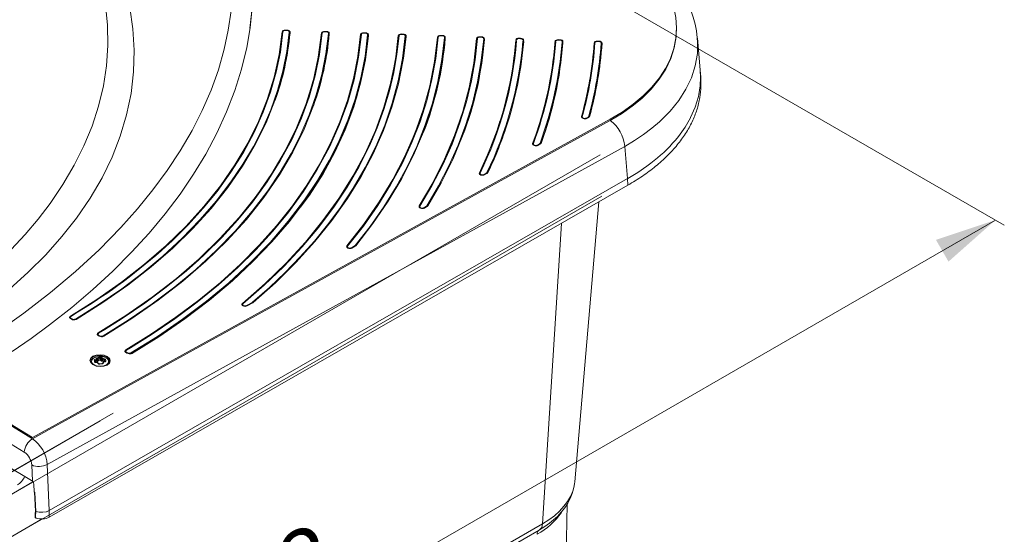
# Model space of a CAD drawing. Units: millimetres. Extents: x 18 to 409, y 8 to 592.
# Drawn here: x 294 to 373, y 496 to 537 of the extents above; entities that cross this region are included whole.
import ezdxf

# ---------------------------------------------------------------- set-up
doc = ezdxf.new("R2010")
doc.units = ezdxf.units.MM
doc.styles.add('SLDTEXTSTYLE0', font='TXT', dxfattribs={"width": 0.605})
doc.dimstyles.new('SLDDIMSTYLE1', dxfattribs={"dimtxt": 5, "dimasz": 6, "dimexe": 0, "dimexo": 0.0625, "dimgap": 1.25, "dimtad": 2, "dimlfac": 8, "dimzin": 12, "dimdsep": 46, "dimtxsty": 'SLDTEXTSTYLE0', "dimsah": 1, "dimcen": 0.09, "dimadec": 0, "dimazin": 0, "dimtfac": 1, "dimtofl": 0, "dimtmove": 0, "dimatfit": 3, "dimfxl": 1, "dimtolj": 1, "dimtzin": 12, "dimarcsym": 0})

# ---------------------------------------------------------------- blocks, each defined once
blk = doc.blocks.new('*D5')
at = {"color": 7, "linetype": 'Continuous', "lineweight": 0}
for p, q in [((335.694, 541.805), (372.611, 520.493)), ((371.904, 520.902), (256.822, 454.466)), ((225.2, 472.721), (257.529, 454.058))]:
    blk.add_line(p, q, dxfattribs=at)
for points in [[(371.904, 520.902), (367.161, 519.318), (368.161, 517.586)], [(256.822, 454.466), (261.565, 456.05), (260.565, 457.782)]]:
    blk.add_solid(points, dxfattribs=at)
at = {"color": 7, "linetype": 'Continuous', "lineweight": 0, "insert": (304.529, 489.449), "char_height": 5, "attachment_point": 1, "rotation": 29.99731, "style": 'SLDTEXTSTYLE0'}
blk.add_mtext('{1323}', dxfattribs=at)
blk = doc.blocks.new('*D6')
at = {"color": 7, "linetype": 'Continuous', "lineweight": 0}
for p, q in [((202.369, 562.746), (121.796, 516.233)), ((122.504, 516.641), (100.421, 529.389)), ((221.675, 459.39), (122.504, 516.641)), ((301.54, 505.495), (220.968, 458.982))]:
    blk.add_line(p, q, dxfattribs=at)
for points in [[(122.504, 516.641), (126.246, 513.326), (127.246, 515.058)], [(221.675, 459.39), (217.933, 462.706), (216.933, 460.973)]]:
    blk.add_solid(points, dxfattribs=at)
at = {"color": 7, "linetype": 'Continuous', "lineweight": 0, "insert": (108.856, 531.962), "char_height": 5, "attachment_point": 1, "rotation": 330.00269, "style": 'SLDTEXTSTYLE0'}
blk.add_mtext('{1143}', dxfattribs=at)

msp = doc.modelspace()

# ---------------------------------------------------------------- linework, layer by layer
at = {"color": 7, "linetype": 'Continuous', "lineweight": 15}
for p, q in [((315.27786, 536.03421), (315.22458, 536.03269)), ((315.40293, 536.03223), (315.27788, 536.03638)), ((315.40547, 536.05677), (315.28042, 536.06091)), ((315.64759, 535.80463), (315.64759, 535.85711)), ((318.40411, 535.92985), (318.35055, 535.92835)), ((318.52916, 535.9278), (318.40412, 535.93202)), ((318.53176, 535.95232), (318.40671, 535.95653)), ((318.77379, 535.69995), (318.77379, 535.75246)), ((321.5302, 535.82368), (321.47639, 535.82221)), ((321.65525, 535.82158), (321.53021, 535.82586)), ((321.65789, 535.84607), (321.53285, 535.85035)), ((321.89984, 535.59347), (321.89984, 535.64602)), ((324.53112, 535.72007), (324.4771, 535.71862)), ((324.65617, 535.7179), (324.53113, 535.72225)), ((324.65886, 535.74238), (324.53382, 535.74673)), ((324.90072, 535.48955), (324.90072, 535.54214)), ((327.65696, 535.61038), (327.60276, 535.60895)), ((327.78201, 535.60813), (327.65698, 535.61256)), ((327.78476, 535.6326), (327.65972, 535.63702)), ((330.91054, 535.52102), (330.78552, 535.52552)), ((328.02653, 535.37955), (328.02653, 535.43217)), ((330.78271, 535.49889), (330.72833, 535.49749)), ((330.90775, 535.49657), (330.78273, 535.50107)), ((331.15223, 535.26774), (331.15223, 535.3204)), ((333.90836, 535.3856), (333.85383, 535.38422)), ((334.0334, 535.38322), (333.90838, 535.38779)), ((334.03625, 535.40765), (333.91123, 535.41221)), ((334.27784, 535.15413), (334.27784, 535.20683)), ((337.03394, 535.27051), (336.97927, 535.26916)), ((337.15897, 535.26806), (337.03396, 535.2727)), ((337.16187, 535.29247), (337.03685, 535.29711)), ((337.40338, 535.03873), (337.40338, 535.09146)), ((340.15944, 535.15363), (340.10465, 535.1523)), ((340.28447, 535.1511), (340.15946, 535.15582)), ((340.28742, 535.17549), (340.1624, 535.18021)), ((340.52885, 534.92152), (340.52885, 534.97429)), ((348.11902, 535.42139), (348.1222, 535.3947)), ((348.36464, 532.87594), (348.13331, 535.42283)), ((348.36138, 532.87569), (348.39167, 532.273)), ((348.41089, 532.19181), (348.37815, 532.70162)), ((348.25078, 530.92279), (348.21462, 530.75919)), ((339.0951, 529.92628), (339.07485, 529.90519)), ((295.10998, 503.54961), (341.17403, 528.93858)), ((339.31706, 529.01167), (339.46722, 529.0946)), ((347.59571, 529.08049), (347.57804, 529.0459)), ((335.41865, 526.85854), (335.58056, 526.94796)), ((346.62684, 527.57549), (346.38306, 527.27724)), ((344.4227, 525.43329), (344.09373, 525.18814)), ((331.16376, 524.50852), (331.34273, 524.60737)), ((296.44962, 497.72713), (342.57195, 524.20733)), ((342.59505, 523.68358), (296.44956, 497.19009)), ((338.35422, 500.01479), (340.26914, 522.3482)), ((326.36257, 521.85677), (326.56908, 521.97083)), ((320.58551, 518.66604), (320.84638, 518.81012)), ((320.84638, 518.81012), (320.89636, 518.85016)), ((312.68633, 514.30324), (312.71795, 514.32479)), ((298.67955, 513.55065), (298.1371, 513.21974)), ((312.22917, 514.05075), (312.68633, 514.30324)), ((298.1342, 513.03954), (298.22266, 512.98561)), ((298.13757, 513.21915), (298.13832, 513.21959)), ((300.34522, 511.68903), (300.43368, 511.63495)), ((300.3486, 511.869), (300.34949, 511.86953)), ((302.5592, 510.51515), (302.56053, 510.51596)), ((299.82258, 509.62406), (299.82258, 509.45921)), ((300.87736, 509.61122), (300.77076, 509.57318)), ((301.17258, 509.41249), (301.17258, 509.62406)), ((302.55613, 510.33502), (302.64459, 510.2808)), ((300.28572, 509.53444), (300.16111, 509.55358)), ((300.39643, 509.45039), (300.31364, 509.52154)), ((300.74125, 509.54901), (300.691, 509.46736)), ((288.71431, 507.46773), (295.10998, 503.54961)), ((295.03167, 500.131), (294.08943, 500.68444)), ((295.21308, 499.84022), (295.24096, 499.20905)), ((295.27674, 499.18515), (295.34303, 497.68429)), ((337.59691, 491.24909), (337.74619, 498.23638)), ((246.45069, 468.51436), (295.89218, 497.05632)), ((295.3244, 497.15557), (295.32098, 497.23323)), ((295.38967, 497.11769), (295.3244, 497.15557)), ((295.34293, 497.68662), (295.33173, 497.51221)), ((295.36095, 497.29581), (295.38967, 497.11769)), ((295.93288, 497.58361), (296.21225, 497.63022)), ((296.21225, 497.63022), (296.21682, 497.6315)), ((296.44914, 497.19033), (296.44956, 497.19009)), ((296.44956, 497.19009), (296.44962, 497.72713)), ((240.97464, 441.58443), (335.52415, 496.1667))]:
    msp.add_line(p, q, dxfattribs=at)
at = {"color": 7, "linetype": 'Continuous', "lineweight": 0}
for p, q in [((315.40262, 536.02074), (315.27757, 536.02487)), ((315.64726, 535.79722), (315.64726, 535.84972)), ((318.52886, 535.91628), (318.40382, 535.9205)), ((318.77348, 535.69276), (318.77348, 535.7453)), ((321.65496, 535.81003), (321.52992, 535.81431)), ((321.89955, 535.58648), (321.89955, 535.63906)), ((324.65588, 535.70632), (324.53085, 535.71068)), ((324.90045, 535.48275), (324.90045, 535.53536)), ((327.78174, 535.59654), (327.6567, 535.60096)), ((328.02627, 535.37291), (328.02627, 535.42556)), ((330.90748, 535.48496), (330.78245, 535.48945)), ((331.15198, 535.26125), (331.15198, 535.31394)), ((334.03314, 535.37156), (333.90812, 535.37613)), ((334.27761, 535.14779), (334.27761, 535.20052)), ((337.15872, 535.25638), (337.0337, 535.26102)), ((337.40316, 535.03251), (337.40316, 535.08528)), ((340.28423, 535.13941), (340.15921, 535.14411)), ((340.52863, 534.91543), (340.52863, 534.96823)), ((243.08935, 530.64011), (294.08943, 500.68444)), ((246.3049, 471.81069), (340.36916, 526.11283)), ((342.57195, 524.20733), (342.33844, 526.77837)), ((342.59131, 524.21845), (342.57195, 524.20733)), ((342.57195, 524.20733), (342.59505, 523.68358)), ((246.45069, 468.51436), (340.51494, 522.8165)), ((337.28475, 520.63478), (335.78094, 496.66904)), ((320.80007, 518.83773), (320.83755, 518.86776)), ((312.64001, 514.33085), (312.66373, 514.34702)), ((298.70908, 513.55128), (298.17194, 513.2164)), ((298.17632, 513.0644), (298.26476, 513.01045)), ((300.88876, 512.18052), (300.3831, 511.86626)), ((300.38728, 511.71393), (300.47571, 511.65984)), ((302.91727, 510.71287), (302.59413, 510.51262)), ((300.13729, 509.68854), (300.13729, 509.63235)), ((300.13729, 509.63235), (300.2399, 509.6786)), ((300.2399, 509.6786), (300.2399, 509.74442)), ((300.25938, 509.69351), (300.30819, 509.76318)), ((300.25938, 509.75933), (300.25938, 509.69351)), ((300.30819, 509.76318), (300.30819, 509.81937)), ((300.36612, 509.69862), (300.31732, 509.62895)), ((300.35744, 509.83701), (300.35744, 509.78539)), ((300.35744, 509.78539), (300.53355, 509.79965)), ((300.54223, 509.71288), (300.36612, 509.69862)), ((300.53355, 509.79965), (300.53355, 509.85127)), ((300.62235, 509.65364), (300.54223, 509.71288)), ((300.59149, 509.84231), (300.59149, 509.78612)), ((300.59149, 509.78612), (300.67161, 509.72688)), ((300.67161, 509.72688), (300.67161, 509.7927)), ((300.7947, 509.60298), (300.67401, 509.63116)), ((300.69744, 509.78146), (300.69744, 509.71564)), ((300.69744, 509.71564), (300.81813, 509.68747)), ((300.81813, 509.68747), (300.81813, 509.74365)), ((300.8566, 509.71065), (300.8566, 509.65903)), ((300.8566, 509.65903), (300.86894, 509.60822)), ((302.59813, 510.35996), (302.68656, 510.30573)), ((299.82258, 509.51169), (299.79685, 509.4773)), ((300.27837, 509.59912), (300.17576, 509.55287)), ((300.79946, 509.58342), (300.7947, 509.60298)), ((294.45489, 502.38208), (288.06027, 506.29953)), ((245.5105, 473.13982), (300.51544, 504.89349)), ((295.1099, 500.06389), (295.05264, 501.36009)), ((296.28754, 501.39694), (296.44962, 497.72713)), ((246.3049, 471.81069), (295.15048, 500.00864)), ((295.30564, 499.1744), (295.37271, 497.6557)), ((295.36095, 497.29581), (295.37271, 497.6557)), ((296.44962, 497.72713), (296.21682, 497.6315)), ((241.23143, 442.08677), (335.78094, 496.66904))]:
    msp.add_line(p, q, dxfattribs=at)
at = {"color": 7, "linetype": 'Continuous', "lineweight": 0, "flags": 128}
for points in [[(292.08295, 565.48556), (294.17106, 564.46252), (296.15777, 563.38249), (298.04386, 562.24584), (299.82917, 561.05245), (301.51345, 559.80201), (303.09343, 558.49549), (304.55777, 557.14361), (305.89545, 555.75814), (307.10912, 554.34055), (308.20181, 552.89081), (309.17595, 551.4082), (310.03191, 549.89419), (310.76659, 548.35719), (311.378, 546.80736), (311.86808, 545.24932), (312.23943, 543.6833), (312.4947, 542.10953), (312.63651, 540.52824), (312.66719, 538.94019), (312.58773, 537.35148), (312.45399, 536.21892)], [(293.4, 518.55694), (294.51896, 519.75568), (295.55757, 520.98084), (296.51582, 522.23246), (297.54109, 523.74215), (298.43979, 525.27195), (299.21194, 526.82207), (299.8575, 528.39266), (300.37936, 529.99666), (300.7645, 531.60394), (301.0129, 533.21479), (301.12455, 534.82945), (301.09865, 536.44901), (300.93406, 538.06133), (300.63076, 539.66666), (300.18872, 541.26521), (299.60327, 542.86556), (298.88032, 544.44337), (298.01983, 545.99888), (297.02181, 547.53225), (295.88784, 549.0399), (294.62423, 550.51156), (293.23098, 551.94738)], [(292.15807, 511.87037), (294.40797, 513.46907), (296.54135, 515.11752), (298.54745, 516.80875), (300.41952, 518.53764), (302.15677, 520.30612), (303.48371, 521.79224), (304.71765, 523.30819), (305.8576, 524.85592), (306.89974, 526.43615), (307.8381, 528.04606), (308.64979, 529.64634), (309.34922, 531.26268), (309.93471, 532.89509), (310.40357, 534.54357), (310.72595, 536.05629), (310.94636, 537.58412)], [(302.86642, 537.84797), (303.11643, 536.15299), (303.21818, 534.44797), (303.16968, 532.73311), (302.96885, 531.0097), (302.61471, 529.29213), (302.11005, 527.59467), (301.45728, 525.92176), (300.65768, 524.27345), (299.71237, 522.65131), (298.62169, 521.05682), (297.456, 519.57548), (296.16894, 518.13118), (294.77416, 516.7364), (293.27702, 515.39082)], [(341.1695, 528.83727), (342.09292, 529.38835), (342.94087, 529.98144), (343.70608, 530.61154), (344.45565, 531.35409), (345.09516, 532.13676), (345.61839, 532.95105), (346.01913, 533.78847), (346.29489, 534.64846), (346.44501, 535.52537), (346.4686, 536.40974), (346.46786, 536.416)], [(298.5343, 513.00572), (300.42621, 514.18751), (302.22355, 515.42117), (303.92111, 516.70288), (305.51363, 518.02884), (307.04755, 519.4449), (308.46584, 520.90514), (309.76414, 522.40469), (310.93813, 523.93871), (311.88645, 525.34651), (312.73236, 526.77938), (313.47383, 528.23347), (314.10879, 529.70492), (314.65006, 531.23576), (315.07747, 532.78193), (315.38999, 534.33898), (315.58661, 535.90252)], [(300.74505, 511.65478), (302.7497, 512.90357), (304.6536, 514.20793), (306.45112, 515.56376), (308.1366, 516.96695), (309.76002, 518.46693), (311.25993, 520.01422), (312.63164, 521.60358), (313.87048, 523.22977), (314.86131, 524.70894), (315.74464, 526.21441), (316.51834, 527.7421), (317.18025, 529.28794), (317.7437, 530.89611), (318.18766, 532.52028), (318.51107, 534.15579), (318.71287, 535.79802)], [(302.95572, 510.30034), (305.07314, 511.61612), (307.08361, 512.99119), (308.98109, 514.42116), (310.75954, 515.90164), (312.47247, 517.48564), (314.05398, 519.12013), (315.49906, 520.79945), (316.8027, 522.51796), (317.83603, 524.06863), (318.75678, 525.6468), (319.56269, 527.24821), (320.25155, 528.86859), (320.8372, 530.55422), (321.2977, 532.25654), (321.63199, 533.97065), (321.83897, 535.6917)], [(321.89955, 535.63906), (321.69996, 533.96501), (321.38003, 532.29745), (320.94076, 530.64087), (320.38312, 528.99976), (319.68584, 527.32889), (318.86437, 525.67781), (317.92112, 524.05118), (316.85851, 522.45366), (315.60019, 520.79116), (314.20969, 519.16521), (312.69149, 517.58092), (311.05011, 516.04338), (309.22284, 514.50327), (307.26745, 513.0169), (305.19062, 511.58916), (302.99903, 510.22494)], [(315.08704, 535.92636), (314.88033, 534.30617), (314.54813, 532.69308), (314.09161, 531.09207), (313.51195, 529.50815), (312.78337, 527.89054), (311.92457, 526.29499), (310.93851, 524.72674), (309.82812, 523.191), (308.72344, 521.8386), (307.52008, 520.51525), (306.22126, 519.2244), (305.77717, 518.82378)], [(318.21327, 535.82181), (317.99864, 534.1051), (317.65004, 532.39587), (317.16874, 530.69952), (316.556, 529.02143), (315.78401, 527.30688), (314.87288, 525.61599), (313.82578, 523.95441), (312.64592, 522.32779), (311.48257, 520.90858), (310.21573, 519.52003), (308.8488, 518.1658), (308.37549, 517.74015)], [(321.33936, 535.71548), (321.11685, 533.90206), (320.7519, 532.09652), (320.24586, 530.30464), (319.60006, 528.53221), (318.78465, 526.72052), (317.82114, 524.9341), (316.71295, 523.17904), (315.46353, 521.46142), (314.24151, 519.9753), (312.9112, 518.52149), (311.47615, 517.10383), (310.96372, 516.64425)], [(324.34028, 535.61171), (324.17562, 534.13531), (323.92084, 532.66399), (323.57643, 531.20063), (323.13707, 529.73014), (322.60676, 528.27085), (321.98651, 526.82569), (321.15371, 525.16702), (320.20099, 523.53106), (319.13096, 521.9222), (317.94625, 520.34478), (316.60813, 518.75607), (315.15087, 517.20387), (313.57864, 515.69247), (311.8956, 514.22619)], [(312.66373, 514.34702), (314.00044, 515.52291), (315.2663, 516.72692), (316.45913, 517.95691), (317.5892, 519.22519), (318.64262, 520.51766), (319.61754, 521.83197), (320.69167, 523.45137), (321.64832, 525.09945), (322.48517, 526.77174), (323.19989, 528.46379), (323.80682, 530.22391), (324.28322, 532.00137), (324.62796, 533.79108), (324.83991, 535.58793)], [(315.27757, 536.02487), (315.24246, 536.02413), (315.18309, 536.01337), (315.13402, 535.9917), (315.10075, 535.96158), (315.08704, 535.92636)], [(315.58661, 535.90252), (315.58299, 535.93005), (315.56009, 535.96451), (315.51905, 535.99309), (315.46451, 536.01257), (315.40262, 536.02074)], [(318.40382, 535.9205), (318.36841, 535.91974), (318.30908, 535.90895), (318.26007, 535.88724), (318.22689, 535.85707), (318.21327, 535.82181)], [(318.71287, 535.79802), (318.70923, 535.8254), (318.68633, 535.85991), (318.6453, 535.88855), (318.59076, 535.90807), (318.52886, 535.91628)], [(321.52992, 535.81431), (321.49423, 535.81355), (321.43494, 535.80273), (321.38599, 535.78099), (321.35289, 535.75077), (321.33936, 535.71548)], [(321.83897, 535.6917), (321.83532, 535.71895), (321.81243, 535.7535), (321.77139, 535.7822), (321.71685, 535.80177), (321.65496, 535.81003)], [(324.53085, 535.71068), (324.49492, 535.70992), (324.43565, 535.69908), (324.38676, 535.6773), (324.35373, 535.64704), (324.34028, 535.61171)], [(324.83991, 535.58793), (324.83625, 535.61507), (324.81336, 535.64967), (324.77232, 535.6784), (324.71778, 535.69803), (324.65588, 535.70632)], [(324.90045, 535.53536), (324.6961, 533.78764), (324.67538, 533.67828)], [(327.6567, 535.60096), (327.62054, 535.60021), (327.5613, 535.58934), (327.51246, 535.56753), (327.4795, 535.53724), (327.46612, 535.50188)], [(327.96577, 535.47806), (327.9621, 535.50509), (327.93921, 535.53973), (327.89817, 535.56853), (327.84363, 535.5882), (327.78174, 535.59654)], [(327.46612, 535.50188), (327.2746, 533.80159), (326.96829, 532.10663), (326.54814, 530.421), (326.01512, 528.74873), (325.37019, 527.09382), (324.57991, 525.39082), (323.66897, 523.70841), (322.63991, 522.05085), (321.49529, 520.4224), (320.23763, 518.8273)], [(320.83755, 518.86776), (322.0312, 520.39659), (323.12192, 521.95552), (324.10753, 523.54086), (324.9858, 525.14893), (325.75456, 526.77606), (326.43703, 528.48748), (327.00045, 530.21779), (327.44377, 531.96259), (327.76589, 533.71748), (327.96577, 535.47806)], [(330.59186, 535.39024), (330.40713, 533.69548), (330.11338, 532.00626), (329.71135, 530.32625), (329.20176, 528.65915), (328.56914, 526.96821), (327.82475, 525.29357), (326.97034, 523.63902), (326.00766, 522.00836)], [(326.56713, 522.03802), (327.49646, 523.62668), (328.32383, 525.23767), (329.04763, 526.86751), (329.66629, 528.51277), (330.18952, 530.20991), (330.60198, 531.92045), (330.9029, 533.64055), (331.09153, 535.36637)], [(330.78245, 535.48945), (330.74608, 535.48869), (330.68687, 535.47781), (330.63807, 535.45598), (330.60517, 535.42565), (330.59186, 535.39024)], [(330.78245, 535.48945), (330.78263, 535.49557), (330.78272, 535.49918)], [(331.09153, 535.36637), (331.08786, 535.39331), (331.06496, 535.42801), (331.02393, 535.45685), (330.96938, 535.47657), (330.90748, 535.48496)], [(333.90812, 535.37613), (333.87154, 535.37539), (333.81236, 535.36448), (333.76361, 535.34263), (333.73076, 535.31226), (333.71752, 535.27682)], [(334.2172, 535.25288), (334.21352, 535.27973), (334.19062, 535.31448), (334.14959, 535.34337), (334.09504, 535.36315), (334.03314, 535.37156)], [(334.27761, 535.20052), (334.08729, 533.4223), (334.04772, 533.19207)], [(337.0337, 535.26102), (336.99694, 535.26028), (336.93778, 535.24936), (336.88907, 535.22748), (336.85627, 535.19709), (336.84309, 535.16161)], [(337.34278, 535.13758), (337.33909, 535.16435), (337.3162, 535.19915), (337.27517, 535.2281), (337.22062, 535.24792), (337.15872, 535.25638)], [(340.15921, 535.14411), (340.12228, 535.14337), (340.06314, 535.13245), (340.01447, 535.11054), (339.98172, 535.08012), (339.96859, 535.04461)], [(340.46829, 535.02048), (340.4646, 535.04718), (340.44171, 535.08202), (340.40068, 535.11102), (340.34613, 535.1309), (340.28423, 535.13941)], [(348.1222, 535.3947), (348.15326, 535.13371), (348.13093, 534.17995), (347.96573, 533.20559), (347.658, 532.24567), (347.22532, 531.3358), (346.66388, 530.45255), (345.95546, 529.57807), (345.12012, 528.74466), (344.50333, 528.22118), (343.83606, 527.7198), (343.11086, 527.23617), (342.33844, 526.77837)], [(295.10543, 503.44831), (296.69019, 504.32178), (306.62476, 509.79738), (323.89713, 519.31733), (325.92573, 520.43542), (341.1695, 528.83727)], [(338.95335, 529.14351), (338.95103, 529.12733), (338.96106, 529.09069), (338.9911, 529.05744), (339.03781, 529.03135), (339.09588, 529.01537), (339.15873, 529.01129), (339.21929, 529.01957), (339.27075, 529.03927)], [(339.27075, 529.03927), (339.35936, 529.08822), (339.4209, 529.12221)], [(339.4209, 529.12221), (339.45385, 529.1471), (339.47391, 529.18139)], [(335.05674, 526.99596), (335.05263, 526.97421), (335.06265, 526.93756), (335.0927, 526.90431), (335.13941, 526.87822), (335.19747, 526.86223), (335.26032, 526.85816), (335.32088, 526.86644), (335.37234, 526.88615)], [(335.37234, 526.88615), (335.46096, 526.93509), (335.53425, 526.97557)], [(335.53425, 526.97557), (335.56237, 526.99566), (335.5855, 527.0292)], [(342.33844, 526.77837), (327.09459, 518.37656), (311.85075, 509.97476), (296.28754, 501.39694)], [(330.80458, 524.65241), (330.79773, 524.62419), (330.80775, 524.58755), (330.83781, 524.5543), (330.88451, 524.5282), (330.94258, 524.51221), (331.00543, 524.50814), (331.06598, 524.51642), (331.11744, 524.53612)], [(331.11744, 524.53612), (331.20606, 524.58507), (331.29642, 524.63497)], [(331.29642, 524.63497), (331.31832, 524.64963), (331.34497, 524.68219)], [(326.00766, 522.00836), (325.99653, 521.97245), (326.00655, 521.9358), (326.03661, 521.90255), (326.08331, 521.87646), (326.14138, 521.86047), (326.20423, 521.85639), (326.26479, 521.86467), (326.31625, 521.88438)], [(326.31625, 521.88438), (326.40486, 521.93332), (326.52277, 521.99843)], [(326.52277, 521.99843), (326.53633, 522.00684), (326.56713, 522.03802)], [(320.23763, 518.8273), (320.23059, 518.81763), (320.21948, 518.78173), (320.2295, 518.74508), (320.25956, 518.71183), (320.30626, 518.68573), (320.36433, 518.66975), (320.42718, 518.66567), (320.48774, 518.67395), (320.53919, 518.69365)], [(320.53919, 518.69365), (320.62781, 518.74259), (320.80007, 518.83773)], [(312.18285, 514.07836), (312.27147, 514.1273), (312.64001, 514.33085)], [(311.8956, 514.22619), (311.87425, 514.20235), (311.86314, 514.16645), (311.87316, 514.1298), (311.90322, 514.09655), (311.94992, 514.07045), (312.00799, 514.05446), (312.07084, 514.05038), (312.13139, 514.05866), (312.18285, 514.07836)], [(298.17194, 513.2164), (298.15042, 513.20075), (298.12619, 513.16758), (298.12255, 513.13106), (298.13991, 513.09532), (298.17632, 513.0644)], [(300.3831, 511.86626), (300.36138, 511.8505), (300.33715, 511.81729), (300.33351, 511.78072), (300.35087, 511.74492), (300.38728, 511.71393)], [(302.59413, 510.51262), (302.57223, 510.49674), (302.548, 510.46351), (302.54436, 510.42689), (302.56172, 510.39102), (302.59813, 510.35996)], [(300.40909, 510.00488), (300.39681, 510.00557), (300.13544, 509.96749), (299.915, 509.88016), (299.76036, 509.75351), (299.70987, 509.64642)], [(299.73703, 509.84498), (299.87237, 509.95601), (300.10977, 510.05048), (300.39124, 510.09207), (300.68494, 510.07605), (300.95766, 510.00425), (301.17875, 509.88474), (301.26601, 509.80398)], [(299.73846, 509.54121), (299.77363, 509.58694), (299.82286, 509.63531)], [(300.81813, 509.74365), (300.83584, 509.73384), (300.84905, 509.72283), (300.85616, 509.71201), (300.8566, 509.71065)], [(300.06223, 509.59038), (300.07613, 509.59293), (300.09005, 509.59298), (300.10329, 509.59051), (300.11516, 509.58565), (300.12507, 509.57866), (300.1325, 509.56988), (300.13708, 509.55978), (300.13762, 509.55766)], [(300.06223, 509.59038), (300.06315, 509.58692), (300.07785, 509.56324), (300.10516, 509.54563), (300.1418, 509.53628)], [(300.1418, 509.53628), (300.1468, 509.54464), (300.15215, 509.55041), (300.15755, 509.55332), (300.1611, 509.55359)], [(300.26662, 509.5171), (300.27172, 509.52544), (300.27693, 509.53124), (300.28202, 509.53419), (300.28571, 509.53444)], [(300.26662, 509.5171), (300.27749, 509.52293), (300.2882, 509.52633), (300.29824, 509.52713), (300.3071, 509.5253), (300.31366, 509.52153)], [(300.34949, 509.44587), (300.36041, 509.45166), (300.37104, 509.45513), (300.38086, 509.45612), (300.38939, 509.45458), (300.39621, 509.45058), (300.3968, 509.45004)], [(300.64392, 509.44922), (300.64553, 509.4483), (300.64762, 509.44433), (300.64964, 509.43742), (300.6515, 509.42791)], [(301.21882, 509.44171), (301.18368, 509.49785), (301.17258, 509.51169)], [(288.70833, 507.36731), (289.94525, 506.61188), (295.10543, 503.44831)], [(335.78094, 496.66904), (336.27738, 496.98049), (336.72752, 497.31456), (337.13885, 497.67962), (337.49475, 498.06361), (337.78499, 498.4526), (338.01821, 498.85417), (338.19678, 499.27774), (338.31185, 499.70858), (338.34816, 500.01503)]]:
    msp.add_lwpolyline(points, dxfattribs=at)
at = {"color": 7, "linetype": 'Continuous', "lineweight": 15, "flags": 128}
for points in [[(341.17403, 528.93858), (342.14289, 529.51886), (343.0258, 530.14395), (343.81829, 530.81068), (344.51399, 531.5136), (345.10621, 532.24436), (345.59615, 533.00302), (345.98277, 533.7898), (346.25993, 534.59435), (346.4258, 535.40893), (346.48063, 536.22884), (346.4242, 537.05616), (346.25578, 537.88278), (345.97758, 538.69901), (345.59266, 539.4995), (345.10215, 540.28302), (344.50438, 541.04986), (343.81054, 541.78514), (343.02474, 542.48625), (342.1496, 543.15143), (341.18579, 543.77945)], [(348.13342, 535.39314), (348.13018, 535.44663), (348.05818, 535.99358), (347.94714, 536.54182), (347.79688, 537.09004), (347.60729, 537.63683), (347.37842, 538.18064), (347.11045, 538.71974), (346.80384, 539.25226), (346.45932, 539.77621), (346.07791, 540.28957), (345.6609, 540.79035), (345.21008, 541.27638), (344.72775, 541.74547), (344.21438, 542.19837), (343.6605, 542.64328), (343.07421, 543.07288), (342.45705, 543.4861), (342.02862, 543.74847)], [(312.62004, 537.81961), (312.45901, 536.24851), (312.19104, 534.66995), (311.7781, 532.94529), (311.24541, 531.23797), (310.59053, 529.5361), (309.81344, 527.83983), (308.92074, 526.16094), (307.95009, 524.55616), (306.87485, 522.97163), (305.69503, 521.4075), (304.41063, 519.86387), (303.00989, 518.32877), (301.51714, 516.83069), (299.92796, 515.36465), (298.24236, 513.93075), (296.46271, 512.53085), (295.00835, 511.4624), (293.50025, 510.41825)], [(315.02638, 535.92955), (314.78479, 534.10445), (314.38695, 532.30128), (313.83499, 530.52019), (313.12994, 528.76148), (312.27171, 527.02559), (311.25912, 525.31312), (310.09069, 523.62591), (308.77996, 521.98449), (307.33485, 520.39581), (305.7573, 518.85948), (304.04829, 517.37547), (302.20788, 515.94408), (300.23519, 514.56599), (298.12836, 513.24222)], [(298.58205, 512.97928), (300.7111, 514.31693), (302.70582, 515.71048), (304.56778, 517.15896), (306.29762, 518.66182), (307.89501, 520.21883), (309.35869, 521.83015), (310.6856, 523.49519), (311.85936, 525.1939), (312.87685, 526.91799), (313.74005, 528.66672), (314.44982, 530.43952), (315.00594, 532.236), (315.40708, 534.05591), (315.6508, 535.89914)], [(318.15265, 535.82496), (317.9028, 533.89835), (317.48739, 531.99485), (316.90868, 530.11464), (316.16773, 528.25806), (315.26443, 526.42559), (314.19753, 524.61788), (312.96559, 522.83719), (311.58345, 521.10581), (310.05903, 519.43039), (308.39442, 517.81057), (306.59064, 516.2463), (304.64773, 514.73792), (302.56473, 513.28618), (300.33965, 511.89215)], [(300.79279, 511.62819), (303.04035, 513.03621), (305.14583, 514.50374), (307.11092, 516.02974), (308.93625, 517.61361), (310.62148, 519.25512), (312.16525, 520.95444), (313.56406, 522.71067), (314.80026, 524.502), (315.87111, 526.3203), (316.77871, 528.16476), (317.52395, 530.03478), (318.10658, 531.92992), (318.52518, 533.84991), (318.77711, 535.79463)], [(301.53648, 515.40973), (303.11705, 516.58317), (304.6083, 517.79508), (306.04793, 519.08131), (307.39027, 520.40583), (308.63178, 521.76488), (309.76892, 523.15471), (310.84391, 524.63816), (311.80275, 526.15206), (312.64274, 527.69168), (313.3612, 529.2523), (313.97495, 530.88605), (314.45736, 532.53846), (314.80712, 534.20403), (315.02286, 535.87724)], [(321.27877, 535.71858), (321.06252, 533.94202), (320.71212, 532.18447), (320.22939, 530.44589), (319.61534, 528.72635), (318.8702, 527.02603), (317.99346, 525.34518), (316.98382, 523.68422), (315.84048, 522.04542), (314.57654, 520.44797), (313.19766, 518.89631), (311.70541, 517.38996), (310.10064, 515.9287), (308.38358, 514.51254), (306.55377, 513.14175), (304.61012, 511.81683), (302.55081, 510.53858)], [(303.00345, 510.27361), (305.08254, 511.56408), (307.0462, 512.9027), (308.896, 514.28877), (310.63279, 515.72186), (312.25677, 517.20182), (313.76749, 518.72872), (315.16381, 520.3029), (316.44253, 521.92314), (317.5887, 523.57057), (318.60077, 525.23957), (319.48055, 526.92967), (320.22903, 528.64052), (320.84646, 530.37187), (321.33231, 532.12361), (321.68528, 533.89572), (321.90326, 535.6883)], [(306.96525, 516.51482), (307.15451, 516.66817), (308.66929, 518.01735), (310.08207, 519.40696), (311.38912, 520.83302), (312.5867, 522.29159), (313.72838, 523.86195), (314.74616, 525.46502), (315.63712, 527.09569), (316.39837, 528.74888), (317.048, 530.4808), (317.55728, 532.23271), (317.92477, 533.99864), (318.14905, 535.77266)], [(309.51932, 515.39137), (309.70054, 515.5378), (311.29047, 516.95002), (312.77368, 518.40477), (314.14626, 519.89792), (315.40429, 521.4253), (316.61272, 523.08268), (317.68949, 524.77504), (318.63145, 526.49691), (319.43551, 528.24282), (320.12103, 530.07311), (320.65715, 531.92473), (321.04234, 533.79126), (321.27509, 535.66629)], [(324.27973, 535.61478), (324.04824, 533.697), (323.66614, 531.79589), (323.13588, 529.9161), (322.4591, 528.05887), (321.63496, 526.22177), (320.66483, 524.40944), (319.54299, 522.61512), (318.27753, 520.8551), (316.87127, 519.13385), (315.3311, 517.45935), (313.6549, 515.8293), (311.84616, 514.24786)], [(311.88051, 514.2296), (313.47736, 515.61881), (315.00852, 517.08443), (316.43135, 518.5887), (317.74201, 520.12769), (318.97207, 521.74619), (320.081, 523.39827), (321.06596, 525.07918), (321.92405, 526.78419), (322.53726, 528.21161), (323.06264, 529.65284), (323.49922, 531.10507), (323.84991, 532.58368), (324.10899, 534.07048), (324.27596, 535.56252)], [(312.71795, 514.32479), (314.48673, 515.90089), (316.12255, 517.52018), (317.62301, 519.17836), (318.9882, 520.87374), (320.22035, 522.60861), (321.31617, 524.37899), (322.27831, 526.1919), (323.09755, 528.03348), (323.77154, 529.89927), (324.29706, 531.77919), (324.67509, 533.6758), (324.90424, 535.58451)], [(315.28042, 536.06091), (315.18641, 536.05347), (315.10551, 536.02608), (315.04946, 535.98273), (315.02638, 535.92955)], [(315.64465, 535.85836), (315.64562, 535.87924), (315.62411, 535.93168), (315.58129, 535.97592), (315.51134, 536.01238), (315.41985, 536.0313), (315.40289, 536.03128)], [(315.6508, 535.89914), (315.64834, 535.92809), (315.63595, 535.95648), (315.61425, 535.98296), (315.58388, 536.00674), (315.54632, 536.02665), (315.5029, 536.04201), (315.4553, 536.0522), (315.40547, 536.05677)], [(316.48915, 521.91687), (317.19381, 522.88332), (318.28072, 524.59169), (319.23154, 526.32987), (320.04312, 528.09234), (320.73503, 529.94005), (321.2761, 531.80929), (321.66478, 533.69359), (321.89955, 535.58648)], [(318.40671, 535.95653), (318.31261, 535.94912), (318.23166, 535.9217), (318.17563, 535.87825), (318.15265, 535.82496)], [(318.77083, 535.75376), (318.77175, 535.77497), (318.75011, 535.82738), (318.70711, 535.87166), (318.63694, 535.9081), (318.54537, 535.92691), (318.52912, 535.92689)], [(318.77711, 535.79463), (318.77457, 535.82357), (318.76213, 535.85197), (318.7404, 535.87844), (318.71003, 535.90223), (318.6291, 535.93752), (318.58155, 535.94773), (318.53176, 535.95232)], [(321.53285, 535.85035), (321.43867, 535.84297), (321.35767, 535.81551), (321.30166, 535.77199), (321.27877, 535.71858)], [(321.89687, 535.64734), (321.89774, 535.66887), (321.87598, 535.72126), (321.83279, 535.76558), (321.76243, 535.802), (321.67078, 535.82073), (321.65521, 535.82069)], [(321.90326, 535.6883), (321.90066, 535.71725), (321.88817, 535.74564), (321.86642, 535.77212), (321.83604, 535.79591), (321.75515, 535.83123), (321.70764, 535.84146), (321.65789, 535.84607)], [(324.53382, 535.74673), (324.43956, 535.73938), (324.35853, 535.71188), (324.30253, 535.66829), (324.27973, 535.61478)], [(324.89773, 535.54349), (324.89857, 535.56529), (324.87669, 535.61767), (324.83336, 535.66203), (324.7628, 535.69845), (324.67109, 535.71709), (324.65613, 535.71706)], [(324.90424, 535.58451), (324.90159, 535.61346), (324.88906, 535.64186), (324.86728, 535.66835), (324.8369, 535.69215), (324.75605, 535.7275), (324.65886, 535.74238)], [(327.65972, 535.63702), (327.5654, 535.6297), (327.48432, 535.60218), (327.42834, 535.55851), (327.40562, 535.5049)], [(328.02353, 535.43354), (328.02432, 535.45562), (328.00234, 535.50798), (327.95884, 535.55238), (327.88811, 535.5888), (327.79633, 535.60736), (327.78197, 535.60733)], [(328.03015, 535.47462), (328.02744, 535.50358), (328.01487, 535.53199), (327.96269, 535.58229), (327.88188, 535.61767), (327.78476, 535.6326)], [(330.78552, 535.52552), (330.69113, 535.51823), (330.61001, 535.49068), (330.55405, 535.44695), (330.5314, 535.39324)], [(331.15595, 535.36291), (331.14059, 535.4203), (331.08839, 535.47063), (331.0076, 535.50604), (330.91054, 535.52102)], [(327.40562, 535.5049), (327.17513, 533.54537), (326.79575, 531.60887), (326.27001, 529.69546), (325.59957, 527.80532), (324.78528, 525.93876), (323.84554, 524.12885), (322.76639, 522.34265), (321.54642, 520.58083), (320.18342, 518.84424)], [(320.89636, 518.85016), (322.26493, 520.6168), (323.4873, 522.40887), (324.56575, 524.22557), (325.50174, 526.06625), (326.29592, 527.93042), (326.93781, 529.78377), (327.44198, 531.65907), (327.80687, 533.55606), (328.03015, 535.47462)], [(330.5314, 535.39324), (330.30749, 533.42981), (329.93797, 531.47847), (329.42603, 529.54928), (328.77103, 527.63668), (327.97458, 525.74556), (327.03342, 523.87069), (325.95109, 522.02207)], [(326.62824, 522.0236), (327.69727, 523.86898), (328.627, 525.74004), (329.41403, 527.62701), (330.06149, 529.53501), (330.56783, 531.45924), (330.93368, 533.40516), (331.15595, 535.36291)], [(327.17657, 533.55757), (327.20007, 533.68461), (327.40176, 535.45266)], [(330.31066, 533.45758), (330.33724, 533.60847), (330.52745, 535.34101)], [(331.14922, 535.32179), (331.14998, 535.34412), (331.12789, 535.39648), (331.08425, 535.44092), (331.01334, 535.47734), (330.92151, 535.49584), (330.90771, 535.4958)], [(333.41906, 533.19658), (333.45792, 533.41943), (333.65306, 535.22758)], [(333.91123, 535.41221), (333.81677, 535.40496), (333.73562, 535.37739), (333.67967, 535.33359), (333.6571, 535.27979)], [(334.27482, 535.20824), (334.27555, 535.23081), (334.25337, 535.28317), (334.20958, 535.32765), (334.13851, 535.36408), (334.04662, 535.3825), (334.03336, 535.38247)], [(334.28166, 535.24939), (334.26623, 535.3068), (334.214, 535.35716), (334.13324, 535.39261), (334.03625, 535.40765)], [(337.03685, 535.29711), (336.94235, 535.28989), (336.86117, 535.2623), (336.80522, 535.21844), (336.78271, 535.16456)], [(337.40035, 535.09289), (337.40105, 535.11568), (337.37877, 535.16805), (337.33485, 535.21258), (337.26362, 535.249), (337.17168, 535.26738), (337.15893, 535.26734)], [(337.4073, 535.13406), (337.39178, 535.1915), (337.33954, 535.24189), (337.25881, 535.27738), (337.16187, 535.29247)], [(340.1624, 535.18021), (340.06784, 535.17301), (339.98663, 535.14542), (339.9307, 535.1015), (339.90825, 535.04753)], [(340.52581, 534.97574), (340.52647, 534.99873), (340.50411, 535.05111), (340.46006, 535.09569), (340.38868, 535.13212), (340.29669, 535.15044), (340.28443, 535.15041)], [(340.53286, 535.01693), (340.51728, 535.0744), (340.46502, 535.12482), (340.38431, 535.16036), (340.28742, 535.17549)], [(348.39167, 532.273), (348.35608, 531.59708), (348.25078, 530.92279)], [(348.21462, 530.75919), (347.96092, 529.91536), (347.59571, 529.08049)], [(320.17895, 518.79212), (321.3885, 520.32276), (322.49383, 521.88419), (323.49267, 523.47266), (324.38274, 525.08439), (325.16177, 526.71563), (325.85386, 528.43336), (326.25391, 529.65009)], [(330.74214, 524.61141), (331.51182, 526.33273), (332.16868, 528.07268), (332.39271, 528.79712)], [(338.89385, 529.15065), (338.89379, 529.10499), (338.91783, 529.06083), (338.96364, 529.02249), (339.02673, 528.99373), (339.10096, 528.97732), (339.17909, 528.9749), (339.25348, 528.9867), (339.31706, 529.01167)], [(339.46722, 529.0946), (339.51353, 529.13037), (339.53789, 529.17351)], [(347.57804, 529.0459), (347.14846, 528.30441), (346.62684, 527.57549)], [(334.99784, 527.00497), (334.99386, 526.95853), (335.01516, 526.91299), (335.05956, 526.87297), (335.12254, 526.84256), (335.19769, 526.82483), (335.2774, 526.82158), (335.35355, 526.83316), (335.41865, 526.85854)], [(335.58056, 526.94796), (335.62381, 526.98042), (335.64889, 527.01947)], [(330.7466, 524.66356), (330.73785, 524.61636), (330.75572, 524.56926), (330.79829, 524.5273), (330.86101, 524.49493), (330.93719, 524.4756), (331.01873, 524.47138), (331.09696, 524.48271), (331.16376, 524.50852)], [(331.34273, 524.60737), (331.38222, 524.63604), (331.40747, 524.67031)], [(344.09373, 525.18814), (343.37273, 524.69496), (342.59131, 524.21845)], [(325.95109, 522.02207), (325.93627, 521.97417), (325.94966, 521.92529), (325.98975, 521.88097), (326.052, 521.84621), (326.12938, 521.8249), (326.21317, 521.81946), (326.29394, 521.83049), (326.36257, 521.85677)], [(326.56908, 521.97083), (326.60377, 521.99505), (326.62824, 522.0236)], [(320.18342, 518.84424), (320.16031, 518.79588), (320.16734, 518.74497), (320.20364, 518.69769), (320.26479, 518.65977), (320.3434, 518.63575), (320.42996, 518.62857), (320.51401, 518.63906), (320.58551, 518.66604)], [(308.37549, 517.74015), (307.38519, 516.84954), (305.77918, 515.53612), (304.07363, 514.26545), (302.27333, 513.04102), (300.88876, 512.18052)], [(310.96372, 516.64425), (309.93997, 515.72612), (308.25468, 514.35162), (306.46524, 513.02212), (304.57672, 511.74124), (302.91727, 510.71287)], [(311.84616, 514.24786), (311.80935, 514.1998), (311.80533, 514.14634), (311.8346, 514.09469), (311.89319, 514.05177), (311.9732, 514.02334), (312.0639, 514.01319), (312.15313, 514.02271), (312.22917, 514.05075)], [(298.06745, 513.13923), (298.06323, 513.13219), (298.05938, 513.09243)], [(298.12836, 513.24222), (298.07767, 513.19645), (298.06101, 513.14215), (298.08076, 513.08724), (298.13421, 513.03955)], [(300.85925, 512.17999), (300.44824, 511.92832), (300.34791, 511.86992)], [(300.27504, 511.78355), (300.27421, 511.78217), (300.27025, 511.74216)], [(300.33965, 511.89215), (300.2888, 511.84635), (300.27203, 511.79195), (300.29174, 511.73689), (300.34523, 511.68904)], [(302.48589, 510.42999), (302.48508, 510.42864), (302.48103, 510.38838)], [(302.55081, 510.53858), (302.49981, 510.49275), (302.48294, 510.43825), (302.50261, 510.38304), (302.55615, 510.33503)], [(302.88776, 510.71251), (302.7953, 510.65577), (302.55778, 510.51704)], [(299.92745, 509.36441), (300.19114, 509.2539), (300.50189, 509.20881), (300.81254, 509.23588), (301.07604, 509.33101), (301.25237, 509.47984), (301.31449, 509.65986), (301.25272, 509.84351), (301.0767, 510.00258), (300.81345, 510.11301), (300.50292, 510.15816), (300.19211, 510.13118), (299.92818, 510.03603), (299.75158, 509.88708), (299.68945, 509.70727), (299.75098, 509.52393), (299.92745, 509.36441)], [(301.16604, 509.67817), (301.17148, 509.60185), (301.15103, 509.52638), (301.10546, 509.45466), (301.03654, 509.38946), (300.9469, 509.33326), (300.83999, 509.28825), (300.71993, 509.25614), (300.59132, 509.23816), (300.45911, 509.23502), (300.32838, 509.24683), (300.20414, 509.27313), (300.09119, 509.31292), (299.99386, 509.36467), (299.91588, 509.42639), (299.86025, 509.4957), (299.82912, 509.56994), (299.82367, 509.64627), (299.84413, 509.72174), (299.88969, 509.79345), (299.95862, 509.85866), (300.04826, 509.91485), (300.15517, 509.95987), (300.27523, 509.99198), (300.40383, 510.00995), (300.53605, 510.01309), (300.66678, 510.00129), (300.79101, 509.97498), (300.90396, 509.93519), (301.0013, 509.88344), (301.07928, 509.82173), (301.13491, 509.75242), (301.16604, 509.67817)], [(300.13762, 509.55766), (300.118, 509.63969), (300.11243, 509.66134)], [(300.88551, 509.61464), (300.88574, 509.615), (300.87988, 509.6121), (300.87693, 509.61135)], [(300.16161, 509.55405), (300.15135, 509.55533), (300.14053, 509.55904), (300.13577, 509.56199), (300.13592, 509.56174)], [(300.64393, 509.44922), (300.50263, 509.43907), (300.46269, 509.43454)], [(335.53184, 496.16945), (335.53669, 496.17226), (335.9765, 496.44944), (336.34688, 496.71276), (336.66677, 496.97328), (336.97411, 497.25947), (337.28368, 497.59442), (337.55906, 497.94729), (337.7969, 498.31474), (337.9948, 498.69328), (338.15113, 499.07922), (338.26517, 499.46899), (338.30335, 499.67676)], [(338.31666, 499.74916), (338.33692, 499.85938), (338.34944, 500.02137)], [(295.33262, 497.51218), (295.3255, 497.38453), (295.32098, 497.23323)], [(295.32098, 497.23323), (295.32378, 497.25569), (295.33388, 497.31597), (295.33735, 497.32862), (295.34276, 497.33944), (295.3446, 497.34064), (295.34572, 497.34075), (295.34701, 497.34029), (295.3481, 497.33941), (295.3494, 497.33779), (295.35129, 497.33429), (295.35634, 497.31845), (295.36095, 497.29581)], [(295.34339, 497.68225), (295.34623, 497.67495), (295.35278, 497.66704)], [(295.37271, 497.6557), (295.36164, 497.66072), (295.35278, 497.66704)], [(295.37271, 497.6557), (295.64234, 497.59242), (295.93288, 497.58361)], [(296.44914, 497.19033), (296.44948, 497.45814), (296.44962, 497.72713)]]:
    msp.add_lwpolyline(points, dxfattribs=at)
at = {"color": 7, "linetype": 'Continuous', "lineweight": 0}
for centre, radius, start, end in [((294.20852, 537.73895), 21.52182, 340.1263422, 354.9639683), ((315.07769, 535.87018), 0.05695, 80.550101, 164.2892039), ((314.83804, 536.0433), 0.43992, 357.59924, 358.9399212), ((314.97182, 536.03884), 0.43118, 357.5931715, 358.9709396), ((315.58813, 535.84066), 0.06188, 21.8475488, 91.4037373), ((296.22465, 537.67102), 22.63092, 340.2003569, 355.1186753), ((318.20394, 535.76554), 0.05703, 80.5817942, 164.2470157), ((318.0238, 535.93717), 0.38038, 357.4870963, 359.0029878), ((318.17495, 535.9321), 0.35427, 357.4398484, 359.0309157), ((318.71443, 535.73623), 0.06181, 22.025037, 91.4449115), ((321.33003, 535.65915), 0.05709, 80.5956142, 164.2404373), ((321.22465, 535.82876), 0.30561, 357.2897613, 359.0257116), ((321.35077, 535.8244), 0.30453, 357.2949496, 359.052167), ((321.84055, 535.62994), 0.06177, 22.200165, 91.4611392), ((324.33095, 535.55533), 0.05714, 80.6055639, 164.2219415), ((324.20539, 535.72539), 0.32579, 357.4124996, 359.1047552), ((324.37187, 535.71998), 0.28434, 357.2470332, 359.0584077), ((324.8415, 535.52621), 0.06174, 22.367009, 91.4745558), ((327.3878, 535.61406), 0.26922, 357.2108118, 359.0834371), ((327.55908, 535.60846), 0.22297, 356.9337475, 358.9147338), ((301.82108, 537.51263), 26.28817, 338.5848911, 355.4463733), ((327.4568, 535.44543), 0.05721, 80.6213351, 164.1866269), ((327.96739, 535.41639), 0.06169, 22.5195432, 91.5023164), ((303.9017, 537.42041), 27.33157, 338.9659625, 355.5797719), ((330.58254, 535.33375), 0.05726, 80.628102, 164.1791522), ((304.42899, 537.61428), 29.38847, 333.8289082, 355.2734285), ((330.70092, 535.49642), 0.20688, 356.8224085, 1.2180916), ((331.09404, 535.30655), 0.05987, 14.5635842, 92.4027235), ((304.76178, 537.59914), 29.55527, 334.0845675, 355.2889163), ((333.70818, 535.22029), 0.0573, 80.6210997, 164.1452286), ((333.70902, 535.3873), 0.19941, 356.7900054, 1.2061858), ((333.85184, 535.38237), 0.18162, 356.5883118, 1.4207937), ((334.2197, 535.1931), 0.05983, 14.581042, 92.4024998), ((307.08476, 537.40592), 29.84625, 339.5869218, 355.6012168), ((307.41882, 537.39027), 30.01189, 339.8040329, 355.6130841), ((307.46144, 537.3395), 30.02971, 339.801612, 355.6125916), ((336.83373, 535.10506), 0.05732, 80.5936511, 164.1143966), ((336.82908, 535.27222), 0.20492, 356.8682826, 1.1318536), ((336.99619, 535.26666), 0.16285, 356.3814887, 1.6376295), ((337.34532, 535.07787), 0.05977, 14.5903038, 92.4292051), ((309.5371, 537.24703), 30.51201, 344.5982991, 355.8366349), ((309.87048, 537.23157), 30.67847, 344.7871925, 355.8443448), ((309.9119, 537.18123), 30.69747, 344.7853756, 355.8433364), ((339.95922, 534.98801), 0.05737, 80.5985914, 164.0891545), ((339.61589, 535.16256), 0.54363, 358.0557526, 359.1863762), ((340.13578, 535.14926), 0.14877, 356.2027919, 1.8671627), ((340.47084, 534.96082), 0.05972, 14.6149993, 92.4486735), ((304.28099, 537.6502), 30.08884, 334.3423362, 342.7973825), ((338.94309, 529.08265), 0.06172, 80.429668, 126.8386058), ((339.21625, 528.96023), 0.09615, 26.5786552, 55.4713452), ((339.36648, 529.04323), 0.09604, 26.6649365, 55.4865107), ((339.46687, 529.11051), 0.07123, 34.4889587, 84.3287349), ((339.58099, 526.57662), 2.76482, 4.1844939, 54.9322775), ((335.0453, 526.93559), 0.06145, 79.2690175, 125.9951758), ((335.32071, 526.80955), 0.09249, 25.9439347, 56.0716919), ((335.48268, 526.89902), 0.09241, 26.0652824, 56.0842761), ((335.57432, 526.95403), 0.076, 42.716613, 81.5404723), ((330.79122, 524.59356), 0.06034, 77.2025089, 118.7410415), ((331.06575, 524.45948), 0.09257, 25.9536167, 56.0565513), ((331.24475, 524.55835), 0.09253, 26.0780485, 56.0596423), ((331.33035, 524.60572), 0.07785, 41.3622034, 79.1737861), ((325.99159, 521.9616), 0.04944, 71.0376761, 141.6188935), ((326.26467, 521.8078), 0.09245, 25.9392217, 56.0852104), ((326.4711, 521.92182), 0.09253, 26.0780473, 56.0596441), ((326.54821, 521.96054), 0.07976, 39.3914012, 76.276224), ((320.21979, 518.78584), 0.04514, 66.7081627, 135.3425938), ((320.48764, 518.6171), 0.09242, 25.9335543, 56.0903257), ((320.7484, 518.76111), 0.09253, 26.0780463, 56.0596453), ((320.81258, 518.7894), 0.08228, 35.0466229, 72.3313499), ((312.58832, 514.25417), 0.0926, 25.2946703, 56.0728619), ((312.62841, 514.26845), 0.08623, 30.1096989, 65.8225635), ((311.8762, 514.19006), 0.04101, 61.7687062, 123.0752803), ((312.13125, 514.00178), 0.09247, 25.9330531, 56.0771072), ((298.15211, 513.18955), 0.03337, 53.5598044, 114.4249276), ((298.22592, 512.98383), 0.09474, 121.5741104, 150.4996689), ((298.31318, 512.9314), 0.09287, 121.4257465, 148.4745863), ((298.40463, 513.26724), 0.29241, 241.4233608, 296.3253209), ((298.48617, 512.92857), 0.09105, 26.6871118, 58.0911479), ((300.36321, 511.83952), 0.03332, 53.3570809, 114.3257797), ((300.43709, 511.6331), 0.09507, 121.5984471, 150.4338159), ((300.52423, 511.58061), 0.09309, 121.4145538, 149.0694959), ((300.61579, 511.91624), 0.29217, 241.3506801, 296.257191), ((300.6967, 511.57766), 0.09114, 26.5221336, 57.959633), ((302.57419, 510.48595), 0.0333, 53.2144602, 114.2230776), ((300.12029, 509.69085), 0.0861, 114.082933, 166.176695), ((300.0591, 509.64193), 0.0581, 23.3493913, 112.6896426), ((296.88461, 508.87485), 3.25718, 12.6899914, 14.5950629), ((301.1184, 507.99881), 2.05006, 116.8873487, 120.2654092), ((300.01265, 509.66625), 0.12662, 10.1372541, 55.0657162), ((300.18113, 509.62641), 0.07604, 125.2041739, 151.3255719), ((300.15648, 509.58617), 0.05001, 112.5667767, 133.6724105), ((301.13145, 507.98541), 1.97205, 116.8778374, 120.2730941), ((300.24967, 509.63742), 0.1125, 182.5848401, 228.9241486), ((301.18793, 509.06915), 1.2522, 139.0785146, 142.7417301), ((300.1258, 509.73402), 0.11457, 5.2058989, 55.1430414), ((300.1864, 509.75357), 0.07383, 8.7133755, 86.2086434), ((300.22232, 509.78804), 0.04703, 291.9533522, 321.9971849), ((300.22232, 509.72222), 0.04703, 291.953351, 321.9971887), ((300.35229, 509.68368), 0.11251, 182.5867647, 228.9217692), ((300.36003, 509.73732), 0.19392, 94.8430744, 127.5834906), ((300.23687, 509.8178), 0.07171, 6.0169885, 86.0941019), ((301.21392, 509.03361), 1.19909, 139.0560186, 142.7547311), ((300.33264, 509.70198), 0.07462, 190.9609058, 258.1582301), ((300.24303, 509.68662), 0.09436, 291.9902657, 321.9324686), ((300.37469, 509.70743), 0.13072, 97.58299, 120.5830759), ((300.3575, 509.71698), 0.06841, 90.0471644, 136.1261513), ((300.38144, 509.77165), 0.07461, 190.9570993, 258.1560141), ((300.61349, 507.73078), 2.21626, 92.267291, 96.993037), ((299.81073, 509.80647), 0.54757, 3.1968532, 13.2762377), ((300.61841, 507.70898), 2.14397, 92.2683402, 96.9914342), ((300.82144, 509.787), 0.464, 180.1985898, 191.1018624), ((300.21136, 509.87434), 0.32302, 355.9045219, 13.2250126), ((300.54644, 509.72323), 0.22303, 63.5807971, 95.3062665), ((300.53971, 509.69379), 0.1576, 70.8158617, 92.2388607), ((300.54386, 509.70992), 0.09031, 58.1643488, 96.5522418), ((300.99755, 509.80125), 0.464, 180.1985897, 191.1018625), ((300.50234, 509.7932), 0.08968, 296.4104132, 353.781181), ((300.67186, 509.84648), 0.08048, 108.9958016, 182.9707786), ((299.93497, 508.69287), 1.32373, 56.1867402, 60.2667087), ((300.58246, 509.73397), 0.08968, 296.4113017, 353.780193), ((300.7032, 509.77012), 0.142, 235.2905517, 258.1360072), ((299.96322, 508.72762), 1.37565, 56.1978259, 60.2584426), ((300.75619, 509.7911), 0.08459, 109.0823206, 178.9151788), ((300.71203, 509.85092), 0.07098, 235.2872916, 258.1389056), ((300.71203, 509.7851), 0.07098, 235.2872935, 258.1389036), ((300.52045, 509.71847), 0.17701, 330.1690215, 359.0842672), ((300.87927, 509.76983), 0.18219, 145.8239385, 176.3409479), ((300.12335, 507.73717), 2.12337, 70.9007198, 74.3138541), ((300.13158, 507.74638), 2.20664, 70.907494, 74.3043904), ((300.64116, 509.69029), 0.177, 330.1682062, 359.085303), ((300.79426, 509.66722), 0.06424, 270.3974307, 346.0442456), ((301.03285, 509.71032), 0.21729, 145.6944292, 171.1741251), ((300.81355, 509.63905), 0.04863, 27.7208684, 84.5925658), ((300.83929, 509.72852), 0.10407, 25.8734129, 82.2293121), ((300.92116, 509.70266), 0.06647, 79.8014372, 166.2304959), ((297.768, 508.90715), 3.19142, 12.7039637, 14.5834618), ((300.88289, 509.57921), 0.03326, 35.3875736, 99.5984999), ((300.94624, 509.59545), 0.06858, 79.7300206, 160.5513959), ((300.89857, 509.65922), 0.06182, 280.6556828, 14.3119983), ((297.75199, 508.94043), 3.28687, 12.6981238, 14.5860021), ((300.80043, 509.38385), 0.53855, 24.3392278, 70.444657), ((300.91391, 509.31696), 0.41002, 30.3346839, 50.9351939), ((302.64782, 510.27917), 0.09497, 121.5503004, 150.4215397), ((302.73525, 510.22628), 0.09337, 121.4331533, 149.0215746), ((302.82686, 510.56175), 0.29194, 241.2766126, 296.1915206), ((302.9071, 510.22321), 0.0913, 26.4214507, 57.8264005), ((299.90218, 507.56141), 1.98936, 79.444132, 83.0820398), ((299.04589, 508.01336), 1.93687, 47.6975196, 50.9306613), ((300.44379, 509.55896), 0.14802, 230.426935, 279.9442045), ((300.42382, 509.41236), 0.04554, 1.0173634, 31.5861066), ((300.73863, 507.22012), 2.20952, 92.2600719, 97.0002553), ((300.65159, 509.55875), 0.13084, 269.9603958, 321.0932497), ((300.72813, 509.43473), 0.05061, 60.0373165, 137.7479106), ((300.77893, 509.51622), 0.0509, 60.6547198, 137.77298), ((302.61802, 508.38789), 2.16018, 147.1201981, 149.6751166), ((300.7776, 509.54275), 0.03176, 34.1729249, 102.4383125), ((301.4138, 508.01962), 1.65729, 107.6974768, 111.5940744), ((295.87585, 502.24694), 1.42737, 122.6665128, 174.5670778), ((293.51501, 501.16622), 2.78211, 4.7569804, 55.1341084), ((293.66006, 501.23307), 1.39836, 5.211482, 55.3612552), ((295.62977, 502.70125), 1.46078, 246.7288046, 296.7619908), ((332.88421, 500.48506), 5.27349, 297.9672271, 326.5820161), ((335.18988, 496.64483), 0.59155, 303.5624806, 2.3461583), ((335.72888, 495.86401), 0.37338, 126.727565, 185.6224585)]:
    msp.add_arc(centre, radius, start, end, dxfattribs=at)
at = {"color": 7, "linetype": 'Continuous', "lineweight": 15}
for centre, radius, start, end in [((304.21233, 537.66813), 29.54973, 333.890319, 355.1693624), ((304.96813, 537.55524), 29.4119, 334.0182146, 355.3126871), ((307.03705, 537.35683), 29.82951, 339.5871274, 355.5986847), ((307.04165, 537.40772), 29.82894, 339.5893063, 355.6008744), ((307.45918, 537.38798), 30.03607, 339.8058746, 355.6141366), ((307.5721, 537.26848), 29.91669, 339.9183948, 355.6638275), ((309.49453, 537.19684), 30.49002, 344.5970268, 355.8355052), ((309.3303, 537.27618), 30.65987, 344.6317695, 355.8105517), ((310.05326, 537.20438), 30.55876, 344.7636798, 355.8747679), ((300.64058, 538.21284), 30.07039, 327.3052636, 343.0479756), ((336.52053, 535.81404), 13.04624, 307.2795828, 319.1099745), ((275.53565, 552.02979), 44.91774, 301.058177, 312.3195203), ((298.40916, 513.33069), 0.39227, 241.6100346, 296.1502981), ((300.62008, 511.97768), 0.39015, 241.4578966, 296.2743585), ((302.83171, 510.60606), 0.37525, 240.0876632, 297.2377791), ((300.27428, 509.47299), 0.0625, 50.9673602, 79.4602352), ((300.4452, 509.51122), 0.07807, 231.7936385, 282.8482224), ((300.64662, 509.51432), 0.06478, 267.603226, 312.7000711), ((300.79372, 509.51505), 0.0625, 111.5548514, 147.0834277), ((294.86515, 499.85886), 0.31927, 39.9530073, 58.5630119), ((294.85162, 499.80596), 0.36501, 8.0004716, 44.9611043), ((295.83012, 498.51844), 1.46837, 252.5445764, 294.9335736)]:
    msp.add_arc(centre, radius, start, end, dxfattribs=at)
for centre, major_axis, ratio, start_param, end_param in [((293.91265, 500.58239), (0.49994, 0.86608), 0.57738154, 3.92687147, 4.88649621), ((295.84054, 497.88688), (0.10774, 11.67099), 0.05275187, 1.45775319, 1.45854502), ((295.76468, 499.60448), (0.8756, -0.00104), 0.57728663, 4.07170527, 4.16122583)]:
    msp.add_ellipse(centre, major_axis=major_axis, ratio=ratio, start_param=start_param, end_param=end_param, dxfattribs=at)
msp.add_open_spline([(348.39871, 532.19167), (348.41121, 531.9818), (348.44124, 531.47733), (348.34717, 530.64423), (348.12171, 529.69987), (347.73744, 528.73697), (347.21151, 527.79672), (346.54623, 526.88615), (345.74729, 526.01185), (344.81878, 525.18175), (343.77707, 524.39692), (342.98897, 523.9213), (342.59505, 523.68358)], degree=3, knots=[0, 0, 0, 0, 0.06692894, 0.16088071, 0.26574201, 0.37061812, 0.47550535, 0.58040921, 0.68533505, 0.79026601, 0.89517105, 1, 1, 1, 1], dxfattribs=at)

# ---------------------------------------------------------------- dimensions: what is measured, and where the dimension line sits
at = {"color": 7, "linetype": 'Continuous', "lineweight": 0}
for base, p1, p2, angle, text, picture, middle in [((162.7962, 493.38041), (302.24749, 505.90359), (203.07576, 563.15421), 330.0026883, '1143', '*D6', (112.24532, 522.56282)), ((240.65511, 445.13321), (334.98689, 542.21334), (224.49313, 473.12961), 29.9973117, '1323', '*D5', (314.36316, 487.68396))]:
    dim = msp.add_linear_dim(base=base, p1=p1, p2=p2, angle=angle, text=text, dimstyle='SLDDIMSTYLE1', override={"dimtxt": 5, "dimasz": 6, "dimexe": 1, "dimexo": 1, "dimgap": 1.524, "dimtih": 1, "dimtoh": 1, "dimlfac": 20, "dimzin": 0, "dimtzin": 0}, dxfattribs=at)
    dim.commit()
    dim.dimension.update_dxf_attribs({"geometry": picture, "text_midpoint": middle, "dimtype": 160})

doc.saveas('drawing.dxf')
